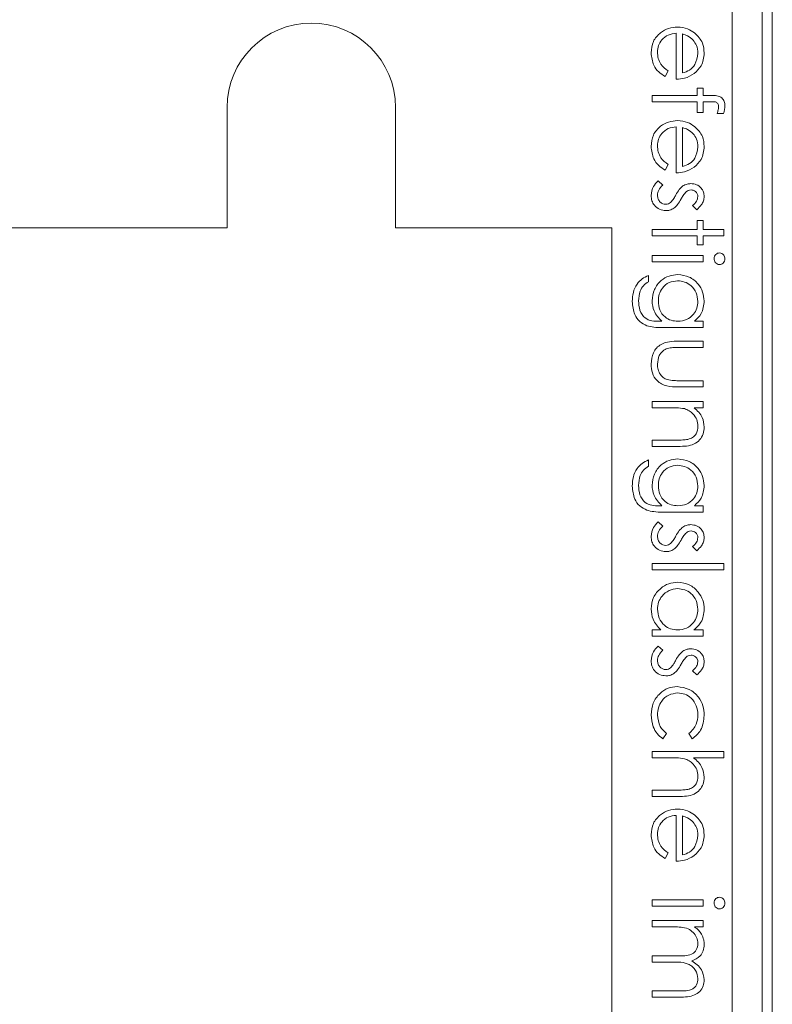
# Model space of a CAD drawing. Units: millimetres. Extents: x 11 to 415, y 5 to 292.
# Drawn here: x 304 to 308, y 236 to 240 of the extents above; entities that cross this region are included whole.
import ezdxf

# ---------------------------------------------------------------- set-up
doc = ezdxf.new("R2010")
doc.units = ezdxf.units.MM

msp = doc.modelspace()

# ---------------------------------------------------------------- linework, layer by layer
at = {"color": 7, "linetype": 'Continuous', "lineweight": 15}
for p, q in [((307.9102, 231.1886), (307.9102, 242.1886)), ((307.7102, 231.03), (307.7102, 241.38)), ((307.8602, 241.38), (307.8602, 231.03)), ((307.4313, 240.1703), (307.4313, 240.3992)), ((307.4627, 240.3959), (307.4627, 240.2017)), ((307.3909, 240.2117), (307.3763, 240.1838)), ((307.3102, 240.0896), (307.5345, 240.0896)), ((307.3102, 240.0582), (307.3102, 240.0896)), ((307.5345, 240.1255), (307.5659, 240.1255)), ((307.5345, 240.0896), (307.5345, 240.1255)), ((307.5659, 240.1255), (307.5659, 240.0896)), ((307.5659, 240.0896), (307.6068, 240.0896)), ((307.5345, 240.058), (307.3102, 240.0582)), ((307.5345, 240.0043), (307.5345, 240.058)), ((307.5659, 240.0579), (307.5659, 240.0043)), ((307.6014, 240.0579), (307.5659, 240.0579)), ((305.1902, 239.43), (305.1902, 240.03)), ((306.0302, 240.03), (306.0302, 239.43)), ((307.5659, 240.0043), (307.5345, 240.0043)), ((307.667, 239.9998), (307.6344, 239.9998)), ((307.4313, 239.7037), (307.4313, 239.9325)), ((307.4627, 239.9292), (307.4627, 239.7351)), ((307.3909, 239.745), (307.3763, 239.7171)), ((307.3403, 239.6633), (307.364, 239.6425)), ((307.534, 239.5197), (307.5121, 239.541)), ((307.5345, 239.4659), (307.5659, 239.4659)), ((307.5345, 239.421), (307.5345, 239.4659)), ((307.5659, 239.4659), (307.5659, 239.421)), ((305.1902, 239.43), (304.1102, 239.43)), ((307.1102, 239.43), (306.0302, 239.43)), ((307.1102, 239.43), (307.1102, 231.03)), ((307.3102, 239.421), (307.5345, 239.421)), ((307.3102, 239.3896), (307.3102, 239.421)), ((307.5659, 239.421), (307.6691, 239.421)), ((307.6691, 239.421), (307.6691, 239.3896)), ((307.5345, 239.3896), (307.3102, 239.3896)), ((307.5345, 239.3447), (307.5345, 239.3896)), ((307.5659, 239.3896), (307.5659, 239.3447)), ((307.6691, 239.3896), (307.5659, 239.3896)), ((307.5659, 239.3447), (307.5345, 239.3447)), ((307.3102, 239.2594), (307.3102, 239.2909)), ((307.3102, 239.2909), (307.5659, 239.2909)), ((307.5659, 239.2594), (307.3102, 239.2594)), ((307.5659, 239.2909), (307.5659, 239.2594)), ((307.2922, 239.1921), (307.2922, 239.1607)), ((307.3459, 238.9633), (307.3592, 238.9633)), ((307.5212, 238.9633), (307.5659, 238.9633)), ((307.5659, 238.9633), (307.5659, 238.9319)), ((307.5659, 238.9319), (307.363, 238.9319)), ((307.4437, 238.8646), (307.5659, 238.8646)), ((307.5659, 238.8646), (307.5659, 238.8332)), ((307.5659, 238.8332), (307.4473, 238.8332)), ((307.4473, 238.6671), (307.5659, 238.6671)), ((307.5659, 238.6671), (307.5659, 238.6357)), ((307.5659, 238.6357), (307.4414, 238.6357)), ((307.3102, 238.5325), (307.3102, 238.5639)), ((307.3102, 238.5639), (307.5659, 238.5639)), ((307.5659, 238.5639), (307.5659, 238.5325)), ((307.4026, 238.5325), (307.3102, 238.5325)), ((307.5659, 238.5325), (307.5198, 238.5325)), ((307.3102, 238.371), (307.4305, 238.371)), ((307.3102, 238.3396), (307.3102, 238.371)), ((307.4408, 238.3396), (307.3102, 238.3396)), ((307.2922, 238.2723), (307.2922, 238.2409)), ((307.3459, 238.0434), (307.3592, 238.0434)), ((307.5212, 238.0434), (307.5659, 238.0434)), ((307.5659, 238.0434), (307.5659, 238.012)), ((307.5659, 238.012), (307.363, 238.012)), ((307.3403, 237.9626), (307.364, 237.9418)), ((307.534, 237.8191), (307.5121, 237.8404)), ((307.3102, 237.7248), (307.3102, 237.7562)), ((307.3102, 237.7562), (307.6691, 237.7562)), ((307.6691, 237.7562), (307.6691, 237.7248)), ((307.6691, 237.7248), (307.3102, 237.7248)), ((307.3102, 237.4242), (307.3544, 237.4242)), ((307.3102, 237.3928), (307.3102, 237.4242)), ((307.5659, 237.3928), (307.3102, 237.3928)), ((307.5186, 237.4242), (307.5659, 237.4242)), ((307.5659, 237.4242), (307.5659, 237.3928)), ((307.3403, 237.3434), (307.364, 237.3226)), ((307.534, 237.1998), (307.5121, 237.2211)), ((307.382, 236.9075), (307.3647, 236.8812)), ((307.5105, 236.8812), (307.4941, 236.9075)), ((307.3102, 236.787), (307.3102, 236.8184)), ((307.3102, 236.8184), (307.6691, 236.8184)), ((307.6691, 236.8184), (307.6691, 236.787)), ((307.4026, 236.787), (307.3102, 236.787)), ((307.6691, 236.787), (307.5176, 236.787)), ((307.3102, 236.6255), (307.4305, 236.6255)), ((307.3102, 236.5941), (307.3102, 236.6255)), ((307.4408, 236.5941), (307.3102, 236.5941)), ((307.4313, 236.271), (307.4313, 236.4998)), ((307.4627, 236.4965), (307.4627, 236.3024)), ((307.3909, 236.3123), (307.3763, 236.2844)), ((307.3102, 236.0466), (307.3102, 236.078)), ((307.3102, 236.078), (307.5659, 236.078)), ((307.5659, 236.078), (307.5659, 236.0466)), ((307.5659, 236.0466), (307.3102, 236.0466)), ((307.3102, 235.9434), (307.3102, 235.9748)), ((307.3102, 235.9748), (307.5659, 235.9748)), ((307.5659, 235.9748), (307.5659, 235.9434)), ((307.4178, 235.9434), (307.3102, 235.9434)), ((307.5659, 235.9434), (307.5215, 235.9434)), ((307.3102, 235.7998), (307.4402, 235.7998)), ((307.3102, 235.7684), (307.3102, 235.7998)), ((307.4097, 235.7684), (307.3102, 235.7684)), ((307.3102, 235.6248), (307.4489, 235.6248)), ((307.3102, 235.5934), (307.3102, 235.6248)), ((307.4487, 235.5934), (307.3102, 235.5934))]:
    msp.add_line(p, q, dxfattribs=at)
msp.add_arc((305.6102, 240.03), 0.42, 0, 180, dxfattribs=at)
for points, knots in [([(307.3057, 240.3019), (307.3074, 240.3214), (307.3109, 240.3603), (307.3483, 240.402), (307.3919, 240.4265), (307.4222, 240.4292), (307.4374, 240.4306)], [0, 0, 0, 0, 0.279864, 0.558814, 0.77942, 1, 1, 1, 1]), ([(307.4374, 240.4306), (307.4547, 240.429), (307.4858, 240.4263), (307.5114, 240.4088), (307.5227, 240.4011)], [0, 0, 0, 0, 0.559427, 1, 1, 1, 1]), ([(307.4313, 240.3992), (307.4175, 240.3976), (307.3898, 240.3944), (307.3585, 240.3696), (307.3397, 240.3386), (307.338, 240.3168), (307.3371, 240.3059)], [0, 0, 0, 0, 0.279919, 0.559364, 0.779533, 1, 1, 1, 1]), ([(307.515, 240.3655), (307.5064, 240.3731), (307.4909, 240.3867), (307.4714, 240.3931), (307.4627, 240.3959)], [0, 0, 0, 0, 0.558814, 1, 1, 1, 1]), ([(307.5227, 240.4011), (307.5382, 240.3854), (307.5659, 240.3573), (307.569, 240.3184), (307.5704, 240.3012)], [0, 0, 0, 0, 0.558578, 1, 1, 1, 1]), ([(307.539, 240.2996), (307.5378, 240.3131), (307.5357, 240.3374), (307.5214, 240.3569), (307.515, 240.3655)], [0, 0, 0, 0, 0.559487, 1, 1, 1, 1]), ([(307.3763, 240.1838), (307.3647, 240.191), (307.3416, 240.2053), (307.3118, 240.2454), (307.308, 240.2805), (307.3057, 240.3019)], [0, 0, 0, 0, 0.280893, 0.561321, 1, 1, 1, 1]), ([(307.3371, 240.3059), (307.338, 240.2953), (307.3398, 240.2741), (307.355, 240.2382), (307.3773, 240.2217), (307.3909, 240.2117)], [0, 0, 0, 0, 0.280506, 0.561031, 1, 1, 1, 1]), ([(307.4627, 240.2017), (307.4748, 240.2056), (307.4989, 240.2132), (307.5311, 240.2475), (307.536, 240.2798), (307.539, 240.2996)], [0, 0, 0, 0, 0.281329, 0.561574, 1, 1, 1, 1]), ([(307.5704, 240.3012), (307.5678, 240.2784), (307.563, 240.2378), (307.5332, 240.2103), (307.5201, 240.1982)], [0, 0, 0, 0, 0.558952, 1, 1, 1, 1]), ([(307.5201, 240.1982), (307.5047, 240.1891), (307.4772, 240.1728), (307.4454, 240.1711), (307.4313, 240.1703)], [0, 0, 0, 0, 0.558897, 1, 1, 1, 1]), ([(307.6068, 240.0896), (307.6159, 240.0896), (307.6339, 240.0896), (307.6589, 240.0803), (307.6719, 240.0595), (307.6731, 240.0453), (307.6736, 240.0381)], [0, 0, 0, 0, 0.281875, 0.55942, 0.779319, 1, 1, 1, 1]), ([(307.6422, 240.0317), (307.6418, 240.0365), (307.6412, 240.0438), (307.6359, 240.0519), (307.6277, 240.0583), (307.615, 240.0576), (307.6056, 240.0578), (307.6014, 240.0579)], [0, 0, 0, 0, 0.249321, 0.374592, 0.498973, 0.779077, 1, 1, 1, 1]), ([(307.6736, 240.0381), (307.6731, 240.0308), (307.6721, 240.0179), (307.6686, 240.0053), (307.667, 239.9998)], [0, 0, 0, 0, 0.559777, 1, 1, 1, 1]), ([(307.6344, 239.9998), (307.6367, 240.0056), (307.6408, 240.0158), (307.6418, 240.0268), (307.6422, 240.0317)], [0, 0, 0, 0, 0.560241, 1, 1, 1, 1]), ([(307.3057, 239.8353), (307.3074, 239.8547), (307.3109, 239.8936), (307.3483, 239.9354), (307.3919, 239.9598), (307.4222, 239.9626), (307.4374, 239.9639)], [0, 0, 0, 0, 0.279864, 0.558814, 0.77942, 1, 1, 1, 1]), ([(307.4374, 239.9639), (307.4547, 239.9624), (307.4858, 239.9596), (307.5114, 239.9422), (307.5227, 239.9345)], [0, 0, 0, 0, 0.559427, 1, 1, 1, 1]), ([(307.4313, 239.9325), (307.4175, 239.9309), (307.3898, 239.9277), (307.3585, 239.9029), (307.3397, 239.8719), (307.338, 239.8501), (307.3371, 239.8392)], [0, 0, 0, 0, 0.279919, 0.559364, 0.779533, 1, 1, 1, 1]), ([(307.515, 239.8988), (307.5064, 239.9064), (307.4909, 239.9201), (307.4714, 239.9264), (307.4627, 239.9292)], [0, 0, 0, 0, 0.558814, 1, 1, 1, 1]), ([(307.539, 239.8329), (307.5378, 239.8465), (307.5357, 239.8707), (307.5214, 239.8902), (307.515, 239.8988)], [0, 0, 0, 0, 0.559487, 1, 1, 1, 1]), ([(307.5227, 239.9345), (307.5382, 239.9188), (307.5659, 239.8907), (307.569, 239.8517), (307.5704, 239.8345)], [0, 0, 0, 0, 0.558578, 1, 1, 1, 1]), ([(307.3371, 239.8392), (307.338, 239.8286), (307.3398, 239.8075), (307.355, 239.7715), (307.3773, 239.7551), (307.3909, 239.745)], [0, 0, 0, 0, 0.280506, 0.561031, 1, 1, 1, 1]), ([(307.3763, 239.7171), (307.3647, 239.7243), (307.3416, 239.7386), (307.3118, 239.7787), (307.308, 239.8139), (307.3057, 239.8353)], [0, 0, 0, 0, 0.280893, 0.561321, 1, 1, 1, 1]), ([(307.4627, 239.7351), (307.4748, 239.7389), (307.4989, 239.7465), (307.5311, 239.7808), (307.536, 239.8132), (307.539, 239.8329)], [0, 0, 0, 0, 0.281329, 0.561574, 1, 1, 1, 1]), ([(307.5704, 239.8345), (307.5678, 239.8118), (307.563, 239.7711), (307.5332, 239.7436), (307.5201, 239.7315)], [0, 0, 0, 0, 0.558952, 1, 1, 1, 1]), ([(307.5201, 239.7315), (307.5047, 239.7224), (307.4772, 239.7061), (307.4454, 239.7044), (307.4313, 239.7037)], [0, 0, 0, 0, 0.558897, 1, 1, 1, 1]), ([(307.3057, 239.5902), (307.3078, 239.606), (307.3115, 239.6344), (307.3315, 239.6544), (307.3403, 239.6633)], [0, 0, 0, 0, 0.559282, 1, 1, 1, 1]), ([(307.364, 239.6425), (307.3559, 239.6345), (307.3415, 239.6203), (307.3384, 239.6005), (307.3371, 239.5918)], [0, 0, 0, 0, 0.560833, 1, 1, 1, 1]), ([(307.4639, 239.6381), (307.4708, 239.6419), (307.4831, 239.6487), (307.4972, 239.6495), (307.5033, 239.6498)], [0, 0, 0, 0, 0.559564, 1, 1, 1, 1]), ([(307.5033, 239.6498), (307.5131, 239.6489), (307.5327, 239.647), (307.5552, 239.63), (307.5686, 239.6082), (307.5698, 239.5929), (307.5704, 239.5852)], [0, 0, 0, 0, 0.279958, 0.559516, 0.779625, 1, 1, 1, 1]), ([(307.4026, 239.5552), (307.4083, 239.5619), (307.4185, 239.5739), (307.4258, 239.5879), (307.429, 239.594)], [0, 0, 0, 0, 0.559093, 1, 1, 1, 1]), ([(307.429, 239.594), (307.4342, 239.6033), (307.4435, 239.62), (307.4577, 239.6326), (307.4639, 239.6381)], [0, 0, 0, 0, 0.560659, 1, 1, 1, 1]), ([(307.4814, 239.6097), (307.4757, 239.6035), (307.4654, 239.5923), (307.4582, 239.579), (307.455, 239.5732)], [0, 0, 0, 0, 0.5590187, 1, 1, 1, 1]), ([(307.5046, 239.6184), (307.4998, 239.6178), (307.4914, 239.6168), (307.4844, 239.6119), (307.4814, 239.6097)], [0, 0, 0, 0, 0.559054, 1, 1, 1, 1]), ([(307.539, 239.5852), (307.5384, 239.5902), (307.537, 239.6001), (307.5274, 239.6107), (307.5163, 239.6174), (307.5085, 239.6181), (307.5046, 239.6184)], [0, 0, 0, 0, 0.279211, 0.559013, 0.779519, 1, 1, 1, 1]), ([(307.3796, 239.5152), (307.3686, 239.5165), (307.3465, 239.519), (307.3222, 239.5394), (307.3077, 239.5642), (307.3064, 239.5815), (307.3057, 239.5902)], [0, 0, 0, 0, 0.279583, 0.559255, 0.779512, 1, 1, 1, 1]), ([(307.3371, 239.5918), (307.3377, 239.5854), (307.339, 239.5727), (307.3498, 239.5581), (307.3632, 239.5482), (307.3732, 239.5472), (307.3782, 239.5466)], [0, 0, 0, 0, 0.279971, 0.559694, 0.779916, 1, 1, 1, 1]), ([(307.3782, 239.5466), (307.3832, 239.5471), (307.3921, 239.5479), (307.3994, 239.553), (307.4026, 239.5552)], [0, 0, 0, 0, 0.559651, 1, 1, 1, 1]), ([(307.455, 239.5732), (307.4496, 239.5635), (307.44, 239.5463), (307.4255, 239.533), (307.4191, 239.5271)], [0, 0, 0, 0, 0.560664, 1, 1, 1, 1]), ([(307.5121, 239.541), (307.5198, 239.5478), (307.5335, 239.5598), (307.5373, 239.5774), (307.539, 239.5852)], [0, 0, 0, 0, 0.562076, 1, 1, 1, 1]), ([(307.5704, 239.5852), (307.5696, 239.578), (307.568, 239.5636), (307.5551, 239.5408), (307.542, 239.5277), (307.534, 239.5197)], [0, 0, 0, 0, 0.279554, 0.559733, 1, 1, 1, 1]), ([(307.4191, 239.5271), (307.4122, 239.5233), (307.3998, 239.5164), (307.3858, 239.5156), (307.3796, 239.5152)], [0, 0, 0, 0, 0.559565, 1, 1, 1, 1]), ([(307.6198, 239.2753), (307.6202, 239.2794), (307.6211, 239.2876), (307.6281, 239.297), (307.6369, 239.3032), (307.6433, 239.304), (307.6466, 239.3043)], [0, 0, 0, 0, 0.27975, 0.559822, 0.779937, 1, 1, 1, 1]), ([(307.6466, 239.3043), (307.6507, 239.3037), (307.659, 239.3026), (307.6676, 239.2943), (307.6729, 239.285), (307.6734, 239.2785), (307.6736, 239.2753)], [0, 0, 0, 0, 0.279327, 0.558908, 0.779428, 1, 1, 1, 1]), ([(307.6466, 239.246), (307.6424, 239.2466), (307.6342, 239.2478), (307.6256, 239.2561), (307.6205, 239.2655), (307.62, 239.272), (307.6198, 239.2753)], [0, 0, 0, 0, 0.279122, 0.558725, 0.779327, 1, 1, 1, 1]), ([(307.6736, 239.2753), (307.6732, 239.2711), (307.6723, 239.2628), (307.6653, 239.2532), (307.6564, 239.247), (307.6498, 239.2463), (307.6466, 239.246)], [0, 0, 0, 0, 0.279818, 0.559755, 0.779918, 1, 1, 1, 1]), ([(307.2115, 239.0615), (307.2124, 239.0768), (307.2142, 239.1075), (307.2313, 239.1478), (307.2596, 239.1763), (307.2813, 239.1868), (307.2922, 239.1921)], [0, 0, 0, 0, 0.280229, 0.559977, 0.779568, 1, 1, 1, 1]), ([(307.2922, 239.1607), (307.2835, 239.1546), (307.266, 239.1424), (307.2458, 239.1088), (307.244, 239.0813), (307.2429, 239.0645)], [0, 0, 0, 0, 0.280296, 0.560309, 1, 1, 1, 1]), ([(307.3102, 239.0655), (307.3125, 239.0846), (307.3173, 239.1228), (307.3508, 239.1666), (307.3938, 239.1923), (307.4239, 239.1952), (307.4389, 239.1966)], [0, 0, 0, 0, 0.279711, 0.559396, 0.779654, 1, 1, 1, 1]), ([(307.4376, 239.1652), (307.4229, 239.1636), (307.3935, 239.1604), (307.3613, 239.1324), (307.3439, 239.0985), (307.3423, 239.0754), (307.3416, 239.0639)], [0, 0, 0, 0, 0.279588, 0.558989, 0.779265, 1, 1, 1, 1]), ([(307.539, 239.062), (307.5372, 239.0771), (307.5337, 239.1072), (307.507, 239.1415), (307.4731, 239.1616), (307.4495, 239.164), (307.4376, 239.1652)], [0, 0, 0, 0, 0.2797774, 0.5592885, 0.779661, 1, 1, 1, 1]), ([(307.4389, 239.1966), (307.4582, 239.1941), (307.4969, 239.1891), (307.54, 239.1536), (307.5656, 239.1101), (307.5688, 239.0797), (307.5704, 239.0645)], [0, 0, 0, 0, 0.279515, 0.559088, 0.779626, 1, 1, 1, 1]), ([(307.2845, 238.9412), (307.2718, 238.9474), (307.2464, 238.9599), (307.2169, 239.0031), (307.2135, 239.0394), (307.2115, 239.0615)], [0, 0, 0, 0, 0.280095, 0.560354, 1, 1, 1, 1]), ([(307.2429, 239.0645), (307.244, 239.049), (307.2461, 239.0179), (307.2702, 238.9781), (307.3093, 238.9637), (307.3337, 238.9634), (307.3459, 238.9633)], [0, 0, 0, 0, 0.280796, 0.559892, 0.778667, 1, 1, 1, 1]), ([(307.3592, 238.9633), (307.3436, 238.9795), (307.3158, 239.0084), (307.3119, 239.048), (307.3102, 239.0655)], [0, 0, 0, 0, 0.558769, 1, 1, 1, 1]), ([(307.3416, 239.0639), (307.3428, 239.049), (307.3452, 239.0194), (307.3708, 238.9849), (307.4045, 238.9657), (307.4278, 238.9641), (307.4395, 238.9633)], [0, 0, 0, 0, 0.280173, 0.559295, 0.77942, 1, 1, 1, 1]), ([(307.4395, 238.9633), (307.4542, 238.9648), (307.4835, 238.9678), (307.5168, 238.9942), (307.5357, 239.0275), (307.5379, 239.0505), (307.539, 239.062)], [0, 0, 0, 0, 0.2798204, 0.5591001, 0.7795262, 1, 1, 1, 1]), ([(307.5704, 239.0645), (307.5677, 239.0423), (307.5629, 239.0025), (307.534, 238.9753), (307.5212, 238.9633)], [0, 0, 0, 0, 0.558583, 1, 1, 1, 1]), ([(307.363, 238.9319), (307.3481, 238.9319), (307.3215, 238.932), (307.2958, 238.9384), (307.2845, 238.9412)], [0, 0, 0, 0, 0.560441, 1, 1, 1, 1]), ([(307.3057, 238.7499), (307.3073, 238.7694), (307.3104, 238.8082), (307.3614, 238.8626), (307.4125, 238.8638), (307.4437, 238.8646)], [0, 0, 0, 0, 0.280944, 0.559756, 1, 1, 1, 1]), ([(307.3875, 238.8282), (307.3789, 238.8243), (307.3618, 238.8166), (307.3414, 238.7884), (307.3387, 238.7643), (307.3371, 238.7497)], [0, 0, 0, 0, 0.280117, 0.560573, 1, 1, 1, 1]), ([(307.4473, 238.8332), (307.436, 238.8332), (307.416, 238.8332), (307.3962, 238.8297), (307.3875, 238.8282)], [0, 0, 0, 0, 0.560377, 1, 1, 1, 1]), ([(307.4414, 238.6357), (307.4223, 238.636), (307.3843, 238.6366), (307.3345, 238.6612), (307.3085, 238.705), (307.3066, 238.7349), (307.3057, 238.7499)], [0, 0, 0, 0, 0.281515, 0.559589, 0.779289, 1, 1, 1, 1]), ([(307.3371, 238.7497), (307.3376, 238.7406), (307.3387, 238.7224), (307.3496, 238.6991), (307.3655, 238.6814), (307.3785, 238.6753), (307.385, 238.6723)], [0, 0, 0, 0, 0.2802653, 0.5599951, 0.7800672, 1, 1, 1, 1]), ([(307.385, 238.6723), (307.3965, 238.6704), (307.4172, 238.667), (307.4381, 238.6671), (307.4473, 238.6671)], [0, 0, 0, 0, 0.559383, 1, 1, 1, 1]), ([(307.4713, 238.5277), (307.4585, 238.5294), (307.4358, 238.5326), (307.4128, 238.5325), (307.4026, 238.5325)], [0, 0, 0, 0, 0.5596576, 1, 1, 1, 1]), ([(307.539, 238.4407), (307.5378, 238.4518), (307.5355, 238.4739), (307.5175, 238.4999), (307.496, 238.5189), (307.4795, 238.5248), (307.4713, 238.5277)], [0, 0, 0, 0, 0.279571, 0.55937, 0.77968, 1, 1, 1, 1]), ([(307.5198, 238.5325), (307.5359, 238.5176), (307.5647, 238.4909), (307.5687, 238.4522), (307.5704, 238.4352)], [0, 0, 0, 0, 0.559168, 1, 1, 1, 1]), ([(307.5704, 238.4352), (307.5694, 238.4237), (307.5673, 238.4008), (307.549, 238.3707), (307.5081, 238.3401), (307.4686, 238.3398), (307.4408, 238.3396)], [0, 0, 0, 0, 0.1870266, 0.373832, 0.5605837, 1, 1, 1, 1]), ([(307.4887, 238.3747), (307.4968, 238.3772), (307.513, 238.3823), (307.5355, 238.4049), (307.5377, 238.4271), (307.539, 238.4407)], [0, 0, 0, 0, 0.281199, 0.561299, 1, 1, 1, 1]), ([(307.4305, 238.371), (307.4414, 238.3709), (307.4609, 238.3708), (307.4802, 238.3735), (307.4887, 238.3747)], [0, 0, 0, 0, 0.560254, 1, 1, 1, 1]), ([(307.2115, 238.1416), (307.2124, 238.157), (307.2142, 238.1876), (307.2313, 238.2279), (307.2596, 238.2564), (307.2813, 238.267), (307.2922, 238.2723)], [0, 0, 0, 0, 0.280229, 0.559977, 0.779568, 1, 1, 1, 1]), ([(307.3102, 238.1456), (307.3125, 238.1647), (307.3173, 238.2029), (307.3508, 238.2467), (307.3938, 238.2725), (307.4239, 238.2753), (307.4389, 238.2767)], [0, 0, 0, 0, 0.279711, 0.559396, 0.779654, 1, 1, 1, 1]), ([(307.4389, 238.2767), (307.4582, 238.2742), (307.4969, 238.2692), (307.54, 238.2337), (307.5656, 238.1902), (307.5688, 238.1598), (307.5704, 238.1447)], [0, 0, 0, 0, 0.279515, 0.559088, 0.779626, 1, 1, 1, 1]), ([(307.2922, 238.2409), (307.2835, 238.2347), (307.266, 238.2225), (307.2458, 238.1889), (307.244, 238.1615), (307.2429, 238.1447)], [0, 0, 0, 0, 0.280296, 0.560309, 1, 1, 1, 1]), ([(307.4376, 238.2453), (307.4229, 238.2437), (307.3935, 238.2405), (307.3613, 238.2126), (307.3439, 238.1786), (307.3423, 238.1556), (307.3416, 238.144)], [0, 0, 0, 0, 0.2795876, 0.5589887, 0.7792649, 1, 1, 1, 1]), ([(307.539, 238.1421), (307.5372, 238.1572), (307.5337, 238.1873), (307.507, 238.2216), (307.4731, 238.2418), (307.4495, 238.2441), (307.4376, 238.2453)], [0, 0, 0, 0, 0.279777, 0.559289, 0.779661, 1, 1, 1, 1]), ([(307.2845, 238.0213), (307.2718, 238.0276), (307.2464, 238.0401), (307.2169, 238.0832), (307.2135, 238.1195), (307.2115, 238.1416)], [0, 0, 0, 0, 0.280095, 0.560354, 1, 1, 1, 1]), ([(307.2429, 238.1447), (307.244, 238.1291), (307.2461, 238.098), (307.2702, 238.0582), (307.3093, 238.0438), (307.3337, 238.0436), (307.3459, 238.0434)], [0, 0, 0, 0, 0.280796, 0.559892, 0.778667, 1, 1, 1, 1]), ([(307.3592, 238.0434), (307.3436, 238.0596), (307.3158, 238.0885), (307.3119, 238.1282), (307.3102, 238.1456)], [0, 0, 0, 0, 0.558769, 1, 1, 1, 1]), ([(307.3416, 238.144), (307.3428, 238.1292), (307.3452, 238.0995), (307.3708, 238.065), (307.4045, 238.0459), (307.4278, 238.0442), (307.4395, 238.0434)], [0, 0, 0, 0, 0.280173, 0.559295, 0.77942, 1, 1, 1, 1]), ([(307.4395, 238.0434), (307.4542, 238.0449), (307.4835, 238.0479), (307.5168, 238.0743), (307.5357, 238.1076), (307.5379, 238.1306), (307.539, 238.1421)], [0, 0, 0, 0, 0.27982, 0.5591, 0.779526, 1, 1, 1, 1]), ([(307.5704, 238.1447), (307.5677, 238.1224), (307.5629, 238.0826), (307.534, 238.0554), (307.5212, 238.0434)], [0, 0, 0, 0, 0.558583, 1, 1, 1, 1]), ([(307.363, 238.012), (307.3481, 238.012), (307.3215, 238.0121), (307.2958, 238.0185), (307.2845, 238.0213)], [0, 0, 0, 0, 0.560441, 1, 1, 1, 1]), ([(307.3057, 237.8895), (307.3078, 237.9054), (307.3115, 237.9337), (307.3315, 237.9538), (307.3403, 237.9626)], [0, 0, 0, 0, 0.559282, 1, 1, 1, 1]), ([(307.364, 237.9418), (307.3559, 237.9339), (307.3415, 237.9197), (307.3384, 237.8998), (307.3371, 237.8911)], [0, 0, 0, 0, 0.560833, 1, 1, 1, 1]), ([(307.429, 237.8934), (307.4342, 237.9027), (307.4435, 237.9193), (307.4577, 237.9319), (307.4639, 237.9375)], [0, 0, 0, 0, 0.560659, 1, 1, 1, 1]), ([(307.4639, 237.9375), (307.4708, 237.9413), (307.4831, 237.9481), (307.4972, 237.9489), (307.5033, 237.9492)], [0, 0, 0, 0, 0.559564, 1, 1, 1, 1]), ([(307.5033, 237.9492), (307.5131, 237.9483), (307.5327, 237.9464), (307.5552, 237.9294), (307.5686, 237.9076), (307.5698, 237.8922), (307.5704, 237.8845)], [0, 0, 0, 0, 0.279958, 0.559516, 0.779625, 1, 1, 1, 1]), ([(307.3796, 237.8146), (307.3686, 237.8158), (307.3465, 237.8183), (307.3222, 237.8388), (307.3077, 237.8636), (307.3064, 237.8809), (307.3057, 237.8895)], [0, 0, 0, 0, 0.279583, 0.559255, 0.779512, 1, 1, 1, 1]), ([(307.3371, 237.8911), (307.3377, 237.8848), (307.339, 237.872), (307.3498, 237.8574), (307.3632, 237.8476), (307.3732, 237.8465), (307.3782, 237.846)], [0, 0, 0, 0, 0.279971, 0.559694, 0.779916, 1, 1, 1, 1]), ([(307.4026, 237.8546), (307.4083, 237.8613), (307.4185, 237.8733), (307.4258, 237.8872), (307.429, 237.8934)], [0, 0, 0, 0, 0.559093, 1, 1, 1, 1]), ([(307.4814, 237.9091), (307.4757, 237.9028), (307.4654, 237.8917), (307.4582, 237.8784), (307.455, 237.8726)], [0, 0, 0, 0, 0.559019, 1, 1, 1, 1]), ([(307.5046, 237.9178), (307.4998, 237.9172), (307.4914, 237.9162), (307.4844, 237.9112), (307.4814, 237.9091)], [0, 0, 0, 0, 0.559054, 1, 1, 1, 1]), ([(307.539, 237.8845), (307.5384, 237.8895), (307.537, 237.8995), (307.5274, 237.91), (307.5163, 237.9167), (307.5085, 237.9174), (307.5046, 237.9178)], [0, 0, 0, 0, 0.279211, 0.559013, 0.779519, 1, 1, 1, 1]), ([(307.5121, 237.8404), (307.5198, 237.8471), (307.5335, 237.8591), (307.5373, 237.8768), (307.539, 237.8845)], [0, 0, 0, 0, 0.5620764, 1, 1, 1, 1]), ([(307.5704, 237.8845), (307.5696, 237.8774), (307.568, 237.863), (307.5551, 237.8402), (307.542, 237.8271), (307.534, 237.8191)], [0, 0, 0, 0, 0.279554, 0.559733, 1, 1, 1, 1]), ([(307.3782, 237.846), (307.3832, 237.8465), (307.3921, 237.8473), (307.3994, 237.8524), (307.4026, 237.8546)], [0, 0, 0, 0, 0.559651, 1, 1, 1, 1]), ([(307.4191, 237.8265), (307.4122, 237.8227), (307.3998, 237.8158), (307.3858, 237.8149), (307.3796, 237.8146)], [0, 0, 0, 0, 0.5595648, 1, 1, 1, 1]), ([(307.455, 237.8726), (307.4496, 237.8629), (307.44, 237.8457), (307.4255, 237.8323), (307.4191, 237.8265)], [0, 0, 0, 0, 0.560664, 1, 1, 1, 1]), ([(307.3057, 237.5287), (307.308, 237.5483), (307.3126, 237.5876), (307.3488, 237.6311), (307.3924, 237.658), (307.4233, 237.6607), (307.4388, 237.662)], [0, 0, 0, 0, 0.279574, 0.559348, 0.779596, 1, 1, 1, 1]), ([(307.4384, 237.6306), (307.4235, 237.6284), (307.3937, 237.6241), (307.3602, 237.5967), (307.3405, 237.5628), (307.3382, 237.5393), (307.3371, 237.5275)], [0, 0, 0, 0, 0.2793777, 0.5590946, 0.7795548, 1, 1, 1, 1]), ([(307.539, 237.5272), (307.5373, 237.5422), (307.5338, 237.5722), (307.5071, 237.6063), (307.4737, 237.6268), (307.4502, 237.6293), (307.4384, 237.6306)], [0, 0, 0, 0, 0.279753, 0.559267, 0.77973, 1, 1, 1, 1]), ([(307.4388, 237.662), (307.4584, 237.6596), (307.4976, 237.6547), (307.5402, 237.6176), (307.5665, 237.5739), (307.5691, 237.5431), (307.5704, 237.5277)], [0, 0, 0, 0, 0.279409, 0.559215, 0.779552, 1, 1, 1, 1]), ([(307.3544, 237.4242), (307.3387, 237.4407), (307.3105, 237.4704), (307.3071, 237.5108), (307.3057, 237.5287)], [0, 0, 0, 0, 0.558725, 1, 1, 1, 1]), ([(307.3371, 237.5275), (307.3389, 237.5125), (307.3426, 237.4826), (307.3681, 237.4476), (307.402, 237.4272), (307.4257, 237.4252), (307.4375, 237.4242)], [0, 0, 0, 0, 0.2797731, 0.5594151, 0.7795826, 1, 1, 1, 1]), ([(307.4375, 237.4242), (307.4527, 237.4259), (307.483, 237.4292), (307.5164, 237.4574), (307.5362, 237.4916), (307.5381, 237.5154), (307.539, 237.5272)], [0, 0, 0, 0, 0.279651, 0.559215, 0.779501, 1, 1, 1, 1]), ([(307.5704, 237.5277), (307.5678, 237.5046), (307.5631, 237.4633), (307.5322, 237.4362), (307.5186, 237.4242)], [0, 0, 0, 0, 0.558999, 1, 1, 1, 1]), ([(307.3057, 237.2703), (307.3078, 237.2861), (307.3115, 237.3145), (307.3315, 237.3346), (307.3403, 237.3434)], [0, 0, 0, 0, 0.559282, 1, 1, 1, 1]), ([(307.364, 237.3226), (307.3559, 237.3146), (307.3415, 237.3005), (307.3384, 237.2806), (307.3371, 237.2719)], [0, 0, 0, 0, 0.560833, 1, 1, 1, 1]), ([(307.429, 237.2741), (307.4342, 237.2835), (307.4435, 237.3001), (307.4577, 237.3127), (307.4639, 237.3182)], [0, 0, 0, 0, 0.560659, 1, 1, 1, 1]), ([(307.4814, 237.2898), (307.4757, 237.2836), (307.4654, 237.2725), (307.4582, 237.2592), (307.455, 237.2533)], [0, 0, 0, 0, 0.559019, 1, 1, 1, 1]), ([(307.4639, 237.3182), (307.4708, 237.3221), (307.4831, 237.3289), (307.4972, 237.3296), (307.5033, 237.33)], [0, 0, 0, 0, 0.559564, 1, 1, 1, 1]), ([(307.5046, 237.2985), (307.4998, 237.298), (307.4914, 237.2969), (307.4844, 237.292), (307.4814, 237.2898)], [0, 0, 0, 0, 0.559054, 1, 1, 1, 1]), ([(307.5033, 237.33), (307.5131, 237.329), (307.5327, 237.3272), (307.5552, 237.3102), (307.5686, 237.2884), (307.5698, 237.273), (307.5704, 237.2653)], [0, 0, 0, 0, 0.279958, 0.559516, 0.779625, 1, 1, 1, 1]), ([(307.539, 237.2653), (307.5384, 237.2703), (307.537, 237.2802), (307.5274, 237.2908), (307.5163, 237.2975), (307.5085, 237.2982), (307.5046, 237.2985)], [0, 0, 0, 0, 0.279211, 0.559013, 0.779519, 1, 1, 1, 1]), ([(307.3796, 237.1953), (307.3686, 237.1966), (307.3465, 237.1991), (307.3222, 237.2195), (307.3077, 237.2443), (307.3064, 237.2616), (307.3057, 237.2703)], [0, 0, 0, 0, 0.279583, 0.559255, 0.779512, 1, 1, 1, 1]), ([(307.3371, 237.2719), (307.3377, 237.2655), (307.339, 237.2528), (307.3498, 237.2382), (307.3632, 237.2284), (307.3732, 237.2273), (307.3782, 237.2267)], [0, 0, 0, 0, 0.279971, 0.559694, 0.779916, 1, 1, 1, 1]), ([(307.4026, 237.2354), (307.4083, 237.2421), (307.4185, 237.2541), (307.4258, 237.268), (307.429, 237.2741)], [0, 0, 0, 0, 0.5590929, 1, 1, 1, 1]), ([(307.455, 237.2533), (307.4496, 237.2437), (307.44, 237.2264), (307.4255, 237.2131), (307.4191, 237.2073)], [0, 0, 0, 0, 0.560664, 1, 1, 1, 1]), ([(307.5121, 237.2211), (307.5198, 237.2279), (307.5335, 237.2399), (307.5373, 237.2576), (307.539, 237.2653)], [0, 0, 0, 0, 0.562076, 1, 1, 1, 1]), ([(307.5704, 237.2653), (307.5696, 237.2581), (307.568, 237.2437), (307.5551, 237.2209), (307.542, 237.2078), (307.534, 237.1998)], [0, 0, 0, 0, 0.279554, 0.559733, 1, 1, 1, 1]), ([(307.3782, 237.2267), (307.3832, 237.2272), (307.3921, 237.2281), (307.3994, 237.2331), (307.4026, 237.2354)], [0, 0, 0, 0, 0.559651, 1, 1, 1, 1]), ([(307.4191, 237.2073), (307.4122, 237.2034), (307.3998, 237.1966), (307.3858, 237.1957), (307.3796, 237.1953)], [0, 0, 0, 0, 0.559565, 1, 1, 1, 1]), ([(307.3057, 237.0009), (307.3075, 237.021), (307.3112, 237.0611), (307.3452, 237.1075), (307.3887, 237.137), (307.4202, 237.14), (307.4359, 237.1415)], [0, 0, 0, 0, 0.28004, 0.559624, 0.779784, 1, 1, 1, 1]), ([(307.4359, 237.1415), (307.4564, 237.1387), (307.4974, 237.1333), (307.5421, 237.0941), (307.5667, 237.0466), (307.5692, 237.0144), (307.5704, 236.9983)], [0, 0, 0, 0, 0.279388, 0.558825, 0.779296, 1, 1, 1, 1]), ([(307.4388, 237.1101), (307.4232, 237.1079), (307.3921, 237.1035), (307.3582, 237.0734), (307.3398, 237.0372), (307.338, 237.0127), (307.3371, 237.0004)], [0, 0, 0, 0, 0.279289, 0.558749, 0.779255, 1, 1, 1, 1]), ([(307.539, 237.0006), (307.5376, 237.0162), (307.5348, 237.0473), (307.5088, 237.0833), (307.4754, 237.1065), (307.451, 237.1089), (307.4388, 237.1101)], [0, 0, 0, 0, 0.2801398, 0.559751, 0.7798511, 1, 1, 1, 1]), ([(307.3647, 236.8812), (307.3545, 236.8894), (307.3341, 236.9056), (307.3106, 236.947), (307.3075, 236.9805), (307.3057, 237.0009)], [0, 0, 0, 0, 0.280193, 0.560557, 1, 1, 1, 1]), ([(307.3371, 237.0004), (307.3396, 236.9801), (307.344, 236.9436), (307.3703, 236.9186), (307.382, 236.9075)], [0, 0, 0, 0, 0.5587885, 1, 1, 1, 1]), ([(307.4941, 236.9075), (307.5087, 236.9221), (307.5349, 236.9481), (307.5377, 236.9845), (307.539, 237.0006)], [0, 0, 0, 0, 0.55847, 1, 1, 1, 1]), ([(307.5704, 236.9983), (307.5675, 236.9718), (307.5623, 236.9246), (307.5263, 236.8945), (307.5105, 236.8812)], [0, 0, 0, 0, 0.560708, 1, 1, 1, 1]), ([(307.4713, 236.7822), (307.4585, 236.7839), (307.4358, 236.7871), (307.4128, 236.787), (307.4026, 236.787)], [0, 0, 0, 0, 0.559645, 1, 1, 1, 1]), ([(307.539, 236.6952), (307.5378, 236.7063), (307.5355, 236.7285), (307.5176, 236.7545), (307.496, 236.7734), (307.4795, 236.7792), (307.4713, 236.7822)], [0, 0, 0, 0, 0.279559, 0.559351, 0.779691, 1, 1, 1, 1]), ([(307.5176, 236.787), (307.5341, 236.7722), (307.5634, 236.7457), (307.5683, 236.7068), (307.5704, 236.6897)], [0, 0, 0, 0, 0.55994, 1, 1, 1, 1]), ([(307.5704, 236.6897), (307.5694, 236.6782), (307.5673, 236.6553), (307.549, 236.6251), (307.5081, 236.5946), (307.4686, 236.5943), (307.4408, 236.5941)], [0, 0, 0, 0, 0.187029, 0.373837, 0.560602, 1, 1, 1, 1]), ([(307.4887, 236.6291), (307.4968, 236.6317), (307.5129, 236.637), (307.5355, 236.6595), (307.5377, 236.6817), (307.539, 236.6952)], [0, 0, 0, 0, 0.281319, 0.561434, 1, 1, 1, 1]), ([(307.4305, 236.6255), (307.4414, 236.6254), (307.4609, 236.6253), (307.4802, 236.628), (307.4887, 236.6291)], [0, 0, 0, 0, 0.560281, 1, 1, 1, 1]), ([(307.3057, 236.4026), (307.3074, 236.422), (307.3109, 236.4609), (307.3483, 236.5027), (307.3919, 236.5272), (307.4222, 236.5299), (307.4374, 236.5312)], [0, 0, 0, 0, 0.279864, 0.558814, 0.77942, 1, 1, 1, 1]), ([(307.4313, 236.4998), (307.4175, 236.4982), (307.3898, 236.495), (307.3585, 236.4702), (307.3397, 236.4392), (307.338, 236.4174), (307.3371, 236.4065)], [0, 0, 0, 0, 0.279919, 0.559364, 0.779533, 1, 1, 1, 1]), ([(307.4374, 236.5312), (307.4547, 236.5297), (307.4858, 236.5269), (307.5114, 236.5095), (307.5227, 236.5018)], [0, 0, 0, 0, 0.559427, 1, 1, 1, 1]), ([(307.5227, 236.5018), (307.5382, 236.4861), (307.5659, 236.458), (307.569, 236.419), (307.5704, 236.4018)], [0, 0, 0, 0, 0.558578, 1, 1, 1, 1]), ([(307.515, 236.4661), (307.5064, 236.4737), (307.4909, 236.4874), (307.4714, 236.4937), (307.4627, 236.4965)], [0, 0, 0, 0, 0.558814, 1, 1, 1, 1]), ([(307.539, 236.4002), (307.5378, 236.4138), (307.5357, 236.438), (307.5214, 236.4575), (307.515, 236.4661)], [0, 0, 0, 0, 0.559487, 1, 1, 1, 1]), ([(307.3763, 236.2844), (307.3647, 236.2916), (307.3416, 236.3059), (307.3118, 236.3461), (307.308, 236.3812), (307.3057, 236.4026)], [0, 0, 0, 0, 0.280893, 0.561321, 1, 1, 1, 1]), ([(307.3371, 236.4065), (307.338, 236.3959), (307.3398, 236.3748), (307.355, 236.3388), (307.3773, 236.3224), (307.3909, 236.3123)], [0, 0, 0, 0, 0.280506, 0.561031, 1, 1, 1, 1]), ([(307.5704, 236.4018), (307.5678, 236.3791), (307.563, 236.3384), (307.5332, 236.3109), (307.5201, 236.2988)], [0, 0, 0, 0, 0.558952, 1, 1, 1, 1]), ([(307.4627, 236.3024), (307.4748, 236.3062), (307.4989, 236.3138), (307.5311, 236.3481), (307.536, 236.3805), (307.539, 236.4002)], [0, 0, 0, 0, 0.281329, 0.561574, 1, 1, 1, 1]), ([(307.5201, 236.2988), (307.5047, 236.2897), (307.4772, 236.2734), (307.4454, 236.2717), (307.4313, 236.271)], [0, 0, 0, 0, 0.558897, 1, 1, 1, 1]), ([(307.6198, 236.0625), (307.6202, 236.0666), (307.6211, 236.0748), (307.6281, 236.0842), (307.6369, 236.0904), (307.6433, 236.0911), (307.6466, 236.0915)], [0, 0, 0, 0, 0.27975, 0.559822, 0.779937, 1, 1, 1, 1]), ([(307.6466, 236.0332), (307.6424, 236.0338), (307.6342, 236.035), (307.6256, 236.0433), (307.6205, 236.0527), (307.62, 236.0592), (307.6198, 236.0625)], [0, 0, 0, 0, 0.2791222, 0.5587246, 0.7793275, 1, 1, 1, 1]), ([(307.6466, 236.0915), (307.6507, 236.0909), (307.659, 236.0898), (307.6676, 236.0815), (307.6729, 236.0722), (307.6734, 236.0657), (307.6736, 236.0625)], [0, 0, 0, 0, 0.279327, 0.558908, 0.779428, 1, 1, 1, 1]), ([(307.6736, 236.0625), (307.6732, 236.0583), (307.6723, 236.05), (307.6653, 236.0404), (307.6564, 236.0342), (307.6498, 236.0335), (307.6466, 236.0332)], [0, 0, 0, 0, 0.2798176, 0.5597545, 0.7799184, 1, 1, 1, 1]), ([(307.539, 235.8607), (307.5377, 235.871), (307.5351, 235.8916), (307.5165, 235.9176), (307.4783, 235.9429), (307.4427, 235.9432), (307.4178, 235.9434)], [0, 0, 0, 0, 0.186539, 0.373342, 0.560136, 1, 1, 1, 1]), ([(307.5215, 235.9434), (307.5292, 235.9378), (307.5429, 235.9277), (307.553, 235.914), (307.5575, 235.9079)], [0, 0, 0, 0, 0.56013, 1, 1, 1, 1]), ([(307.5575, 235.9079), (307.5616, 235.8985), (307.569, 235.8816), (307.57, 235.8633), (307.5704, 235.8552)], [0, 0, 0, 0, 0.559743, 1, 1, 1, 1]), ([(307.4402, 235.7998), (307.4632, 235.7988), (307.492, 235.7975), (307.5208, 235.8152), (307.5355, 235.8326), (307.5376, 235.8495), (307.539, 235.8607)], [0, 0, 0, 0, 0.5004597, 0.625876, 0.7513083, 1, 1, 1, 1]), ([(307.5704, 235.8552), (307.5694, 235.845), (307.5673, 235.8246), (307.5485, 235.7911), (307.5238, 235.7804), (307.5087, 235.7738)], [0, 0, 0, 0, 0.280857, 0.561564, 1, 1, 1, 1]), ([(307.539, 235.6855), (307.5366, 235.7), (307.5329, 235.7218), (307.5137, 235.7442), (307.4773, 235.7689), (307.4397, 235.7686), (307.4097, 235.7684)], [0, 0, 0, 0, 0.248771, 0.374489, 0.500234, 1, 1, 1, 1]), ([(307.5087, 235.7738), (307.518, 235.768), (307.5367, 235.7564), (307.5631, 235.7257), (307.5677, 235.6973), (307.5704, 235.68)], [0, 0, 0, 0, 0.28126, 0.562071, 1, 1, 1, 1]), ([(307.5704, 235.68), (307.5695, 235.6694), (307.5676, 235.6482), (307.5498, 235.6205), (307.5107, 235.5942), (307.4743, 235.5938), (307.4487, 235.5934)], [0, 0, 0, 0, 0.186916, 0.37357, 0.56028, 1, 1, 1, 1]), ([(307.4489, 235.6248), (307.4707, 235.6241), (307.498, 235.6231), (307.5235, 235.642), (307.5361, 235.6591), (307.5378, 235.6749), (307.539, 235.6855)], [0, 0, 0, 0, 0.499478, 0.624968, 0.750564, 1, 1, 1, 1])]:
    msp.add_open_spline(points, degree=3, knots=knots, dxfattribs=at)

doc.saveas('drawing.dxf')
